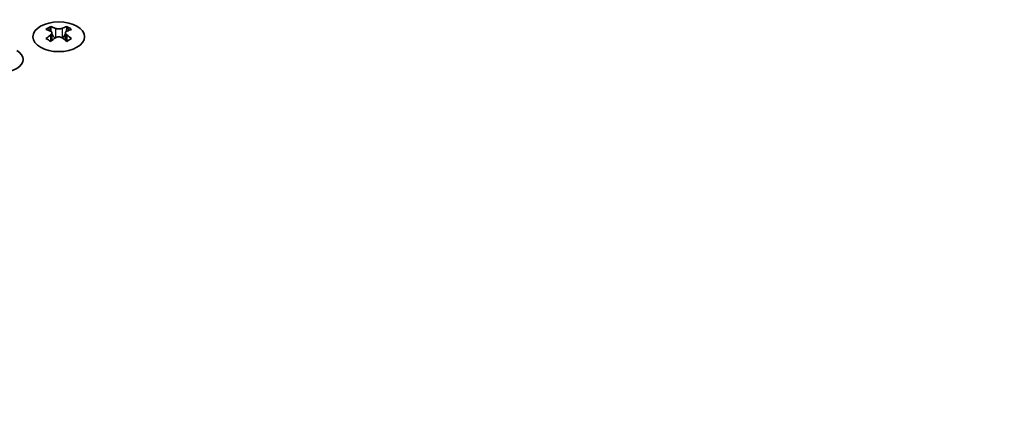
# Model space of a CAD drawing. Units: millimetres. Extents: x 0 to 9424, y 0 to 1686.
# Drawn here: x 273 to 380, y 918 to 959 of the extents above; entities that cross this region are included whole.
import ezdxf

# ---------------------------------------------------------------- set-up
doc = ezdxf.new("R2010")
doc.units = ezdxf.units.MM
doc.header["$LTSCALE"] = 4
doc.layers.get('Defpoints').update_dxf_attribs({"lineweight": 25})
for name, color, linetype, lineweight in [('Dimension (ISO)', 7, 'Continuous', 18), ('Visible (ISO)', 7, 'Continuous', 35), ('Visible Narrow (ISO)', 7, 'Continuous', 25)]:
    doc.layers.add(name, color=color, linetype=linetype, lineweight=lineweight)
doc.styles.add('Note Text (TK)', font='txt')
doc.dimstyles.new('Default - Method 1b (TK)', dxfattribs={"dimscale": 4, "dimtxt": 2.5, "dimasz": 2.5, "dimexe": 1, "dimexo": 1.5, "dimgap": 1, "dimtad": 1, "dimtoh": 1, "dimrnd": 1e-08, "dimdsep": 46, "dimtxsty": 'Note Text (TK)', "dimcen": 0.09, "dimdle": 5, "dimclrd": 100, "dimclre": 100, "dimclrt": 7, "dimadec": 1, "dimazin": 1, "dimtfac": 1, "dimtmove": 0, "dimatfit": 3, "dimfxl": 0, "dimtolj": 1, "dimlwd": -1, "dimlwe": -1, "dimarcsym": 0})

# ---------------------------------------------------------------- blocks, each defined once
blk = doc.blocks.new('*D8')
at = {"layer": 'Defpoints', "color": 0, "transparency": 16777216}
for p in [(330.21, 1063.06), (383.95, 1032.03), (150.61, 897.31)]:
    blk.add_point(p, dxfattribs=at)
at = {"layer": 'Dimension (ISO)', "color": 100, "transparency": 16777216}
for p, q in [((377.95, 1035.5), (326.21, 1065.37)), ((105.53, 933.34), (321.55, 1058.06)), ((144.61, 900.77), (92.87, 930.65))]:
    blk.add_line(p, q, dxfattribs=at)
for points in [[(320.72, 1059.5), (322.39, 1056.62), (330.21, 1063.06)], [(104.69, 934.78), (106.36, 931.89), (96.87, 928.34)]]:
    blk.add_solid(points, dxfattribs=at)
at = {"layer": 'Dimension (ISO)', "color": 7, "transparency": 16777216, "insert": (203.36, 999.15), "char_height": 10, "attachment_point": 4, "rotation": 30, "style": 'Note Text (TK)'}
blk.add_mtext('\\A1;{\\Q-30.000;\\W0.816;\\H0.816x;330}', dxfattribs=at)

msp = doc.modelspace()

# ---------------------------------------------------------------- linework, layer by layer
at = {"layer": 'Visible (ISO)'}
for p, q in [((276.3133, 958.4275), (276.3133, 958.2109)), ((278.0457, 958.4275), (278.0457, 958.2109)), ((276.442, 957.742), (276.442, 956.9203)), ((277.9169, 957.742), (277.9169, 956.9203))]:
    msp.add_line(p, q, dxfattribs=at)
msp.add_ellipse((277.1795, 957.323), major_axis=(2.8, 0), ratio=0.57735027, dxfattribs=at)
for centre, major_axis, start_param, end_param in [((276.0481, 952.3813), (3.6136, 6.259), 0.73348815, 0.83730818), ((277.4446, 951.8812), (3.6964, -6.4023), 2.47483151, 2.57434848), ((276.9143, 951.8812), (3.6964, 6.4023), 0.56724417, 0.66676114), ((278.3108, 952.3813), (3.6136, -6.259), 2.30428447, 2.40810451), ((276.9143, 951.575), (-3.6964, 6.4023), 5.61642416, 5.71594113), ((276.9143, 951.8812), (3.6964, 6.4023), 0.90403518, 1.00355215), ((277.0204, 957.8026), (0.5, -0.866), 3.92699082, 4.29658814), ((277.4446, 951.575), (-3.6964, -6.4023), 4.04562784, 4.14514481), ((277.0204, 957.8026), (0.5, -0.866), 4.54004732, 5.14665184), ((276.9143, 951.575), (-3.6964, 6.4023), 5.27963315, 5.37915012), ((277.3386, 957.8026), (0.5, 0.866), 4.27812612, 4.88473064), ((277.3386, 957.8026), (0.5, 0.866), 5.12818982, 5.49778714), ((277.4446, 951.575), (-3.6964, -6.4023), 3.70883683, 3.8083538), ((277.4446, 951.8812), (3.6964, -6.4023), 2.1380405, 2.23755747), ((276.0481, 951.0749), (-3.6136, 6.259), 5.44587713, 5.54969716), ((278.3108, 951.0749), (-3.6136, -6.259), 3.8750808, 3.97890083), ((270.9216, 954.853), (2.4, 0), 3.92699082, 7.06858347)]:
    msp.add_ellipse(centre, major_axis=major_axis, ratio=0.57735027, start_param=start_param, end_param=end_param, dxfattribs=at)
for points in [[(276.2956, 957.5177), (276.3398, 957.5493), (276.3783, 957.587), (276.4294, 957.6651), (276.442, 957.7056), (276.442, 957.7783), (276.4294, 957.8153), (276.3783, 957.8794), (276.3398, 957.9065), (276.2956, 957.926)], [(276.8259, 958.2321), (276.8701, 958.2127), (276.9262, 958.1958), (277.0494, 958.1733), (277.1165, 958.1677), (277.2424, 958.1677), (277.3095, 958.1733), (277.4327, 958.1958), (277.4888, 958.2127), (277.533, 958.2321)], [(277.533, 957.2115), (277.4888, 957.2431), (277.4327, 957.2706), (277.3095, 957.3072), (277.2424, 957.3162), (277.1165, 957.3162), (277.0494, 957.3072), (276.9262, 957.2706), (276.8701, 957.2431), (276.8259, 957.2115)], [(278.0634, 957.926), (278.0191, 957.9065), (277.9807, 957.8794), (277.9295, 957.8153), (277.9169, 957.7783), (277.9169, 957.7056), (277.9295, 957.6651), (277.9807, 957.587), (278.0191, 957.5493), (278.0634, 957.5177)]]:
    msp.add_open_spline(points, degree=3, knots=[0.076192776, 0.076192776, 0.076192776, 0.076192776, 0.0950828432, 0.0950828432, 0.1139729103, 0.1139729103, 0.1328629774, 0.1328629774, 0.1517530446, 0.1517530446, 0.1517530446, 0.1517530446], dxfattribs=at)
at = {"layer": 'Visible Narrow (ISO)'}
for p, q in [((276.3133, 958.2109), (276.0168, 958.0397)), ((276.2956, 957.5177), (276.2956, 956.8261)), ((276.8259, 958.2321), (276.8259, 957.2115)), ((277.533, 958.2321), (277.533, 957.2115)), ((278.3422, 958.0397), (278.0457, 958.2109)), ((278.0634, 957.5177), (278.0634, 956.8261))]:
    msp.add_line(p, q, dxfattribs=at)

# ---------------------------------------------------------------- dimensions: what is measured, and where the dimension line sits
at = {"layer": 'Dimension (ISO)', "color": 100, "true_color": 0x00ff3f}
dim = msp.add_linear_dim(base=(330.2125, 1063.0593), p1=(150.6074, 897.3105), p2=(383.9526, 1032.0324), angle=210, text='{\\Q-30.000;\\W0.816;\\H0.816x;<>}', dimstyle='Default - Method 1b (TK)', override={"dimgap": 1, "dimtoh": 0, "dimdec": 2, "dimlfac": 1.224745, "dimtol": 0, "dimlim": 0, "dimtp": 0, "dimtm": 0, "dimtdec": 2, "dimtofl": 0, "dimatfit": 1}, dxfattribs=at)
dim.commit()
dim.dimension.update_dxf_attribs({"geometry": '*D8', "text_midpoint": (213.5399, 995.6983), "dimtype": 160})

doc.saveas('drawing.dxf')
